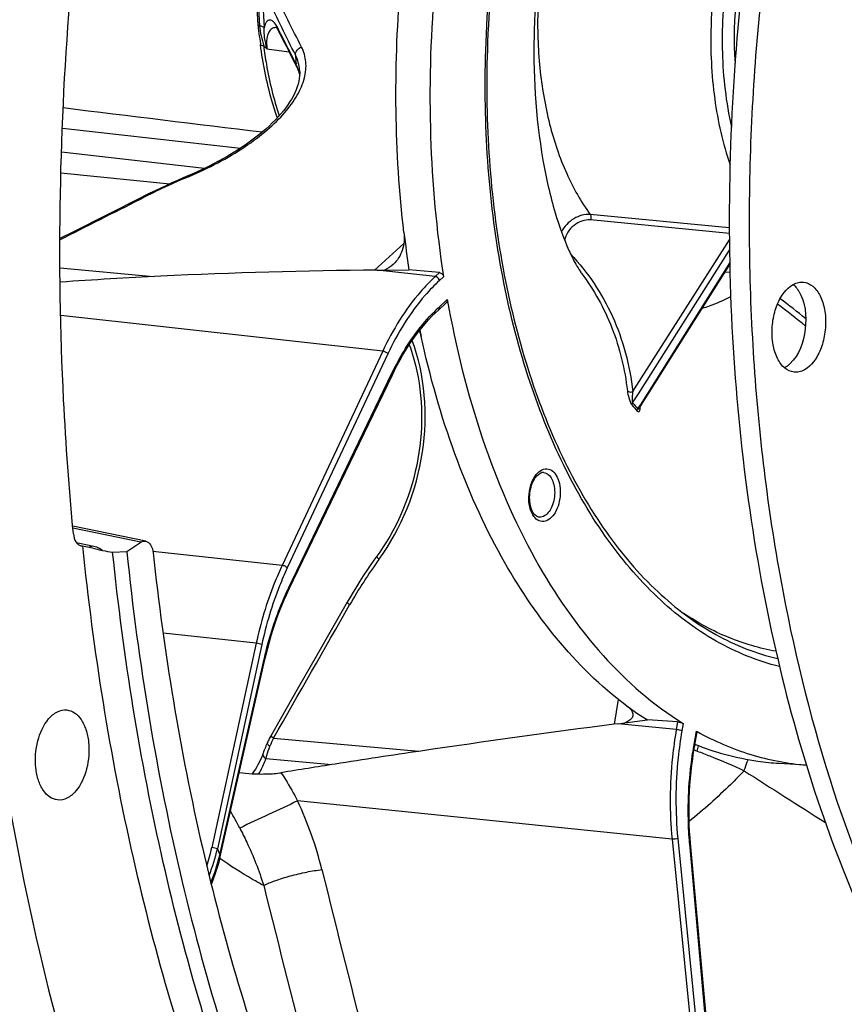
# Model space of a CAD drawing. Units: millimetres. Extents: x 0 to 594, y -34 to 420.
# Drawn here: x 198 to 210, y 54 to 69 of the extents above; entities that cross this region are included whole.
import ezdxf

# ---------------------------------------------------------------- set-up
doc = ezdxf.new("R2010")
doc.units = ezdxf.units.MM
doc.header["$LTSCALE"] = 32.67
doc.layers.get('0').update_dxf_attribs({"linetype": 'CONTINUOUS'})
for name, color, linetype in [('7_ALL_FEATURES', 7, 'CONTINUOUS'), ('AXES', 7, 'CONTINUOUS'), ('SOLIDES', 7, 'CONTINUOUS')]:
    doc.layers.add(name, color=color, linetype=linetype)

msp = doc.modelspace()

# ---------------------------------------------------------------- linework, layer by layer
at = {"color": 9, "linetype": 'CONTINUOUS'}
for p, q in [((201.522779, 68.982004), (201.502906, 69.022544)), ((201.530102, 68.967113), (201.522779, 68.982004)), ((200.133134, 66.782274), (200.14673, 66.788075)), ((199.406608, 66.443548), (199.426274, 66.453492)), ((198.183747, 65.395701), (199.598338, 65.264488)), ((203.883196, 65.265409), (203.001418, 65.363395)), ((203.949019, 65.32578), (203.883196, 65.265409)), ((204.009188, 65.262557), (203.94784, 65.206291)), ((203.939031, 64.797293), (204.066881, 64.914553)), ((203.08524, 64.130596), (198.193952, 64.674192)), ((203.08524, 64.130596), (201.558302, 60.875698)), ((203.1632, 64.090415), (201.636247, 60.835486)), ((201.654564, 60.529337), (203.225963, 63.79575)), ((201.558302, 60.875698), (199.59535, 61.086421)), ((201.163562, 59.690443), (199.74976, 59.842215)), ((201.163562, 59.690443), (200.490258, 56.587394)), ((201.248099, 59.67002), (200.57479, 56.566952)), ((200.612665, 56.476394), (201.284776, 59.451265)), ((207.544123, 58.378144), (206.660011, 58.468508)), ((207.564564, 58.497087), (207.544123, 58.378144)), ((207.648567, 58.472989), (207.629516, 58.362133)), ((201.426595, 58.250876), (203.633688, 58.048639)), ((207.810414, 58.123727), (207.850117, 58.354753)), ((207.809824, 58.120286), (207.810414, 58.123727)), ((201.31134, 57.93828), (202.31289, 57.846507)), ((207.480892, 56.712615), (201.79268, 57.294122)), ((207.567341, 56.724396), (207.942561, 52.93606)), ((207.480892, 56.712615), (207.856109, 52.924314)), ((207.748163, 56.642342), (207.74729, 56.652112)), ((208.096171, 52.789941), (207.748163, 56.642342)), ((200.611332, 56.470832), (200.612665, 56.476394))]:
    msp.add_line(p, q, dxfattribs=at)
at = {"color": 7, "linetype": 'CONTINUOUS'}
for p, q in [((201.750283, 68.50776), (201.780755, 68.44864)), ((201.823728, 68.400507), (201.823704, 68.400846)), ((201.823704, 68.400838), (201.825123, 68.357865)), ((198.219297, 67.523343), (200.926741, 67.218101)), ((200.377425, 66.90871), (198.206433, 67.157324)), ((198.197134, 66.843715), (199.849688, 66.672747)), ((200.193318, 66.823596), (200.127629, 66.795145)), ((199.41949, 66.467013), (198.376416, 65.940046)), ((198.376416, 65.940046), (198.183231, 65.842512)), ((203.949019, 65.32578), (203.483687, 65.367451)), ((203.930903, 64.756443), (204.054808, 64.870085)), ((201.660513, 60.507454), (203.231911, 63.773866)), ((202.546196, 60.316993), (202.32271, 59.925028)), ((202.32271, 59.925028), (202.073781, 59.488805)), ((200.623255, 56.467832), (201.295366, 59.442703)), ((202.073781, 59.488805), (201.808428, 59.024175)), ((207.564564, 58.497087), (207.104756, 58.526135)), ((207.821638, 58.118353), (207.860468, 58.344299)), ((207.850117, 58.354753), (207.862464, 58.347941)), ((208.108044, 52.800775), (207.760037, 56.653177))]:
    msp.add_line(p, q, dxfattribs=at)
for points in [[(201.463515, 69.055358), (201.461928, 69.056274), (201.461353, 69.056654), (201.462019, 69.056113), (201.463793, 69.054504), (201.466625, 69.051629), (201.470428, 69.047339), (201.475044, 69.041595), (201.480419, 69.034272)], [(201.480419, 69.034272), (201.486512, 69.025225), (201.493229, 69.014405), (201.500526, 69.001706)], [(201.500526, 69.001706), (201.508387, 68.986968), (201.513231, 68.977358)], [(201.513245, 68.977331), (201.536043, 68.93127), (201.563594, 68.8759), (201.592157, 68.818817), (201.621735, 68.760023), (201.652333, 68.699519), (201.683955, 68.637306), (201.716604, 68.573386), (201.750283, 68.50776)], [(201.780743, 68.448663), (201.791551, 68.426453), (201.803678, 68.397608)], [(201.803678, 68.397608), (201.813892, 68.368329), (201.822203, 68.338661), (201.82393, 68.330594)], [(201.825123, 68.357865), (201.82333, 68.316887), (201.81857, 68.275366), (201.810867, 68.23319), (201.800244, 68.190392), (201.786744, 68.147074), (201.770377, 68.103217), (201.751176, 68.058894), (201.729183, 68.014184), (201.704398, 67.969078), (201.676859, 67.923649), (201.646607, 67.877968), (201.61362, 67.832007), (201.577924, 67.785826), (201.539562, 67.739498), (201.498503, 67.693004), (201.454747, 67.646376), (201.408356, 67.599706), (201.359382, 67.553067), (201.307859, 67.506512), (201.25384, 67.460105), (201.197408, 67.413931), (201.138618, 67.368047), (201.077529, 67.322508), (201.014222, 67.277383), (200.948765, 67.232728), (200.881225, 67.188593), (200.81169, 67.145039), (200.740231, 67.102119), (200.666928, 67.059881), (200.591876, 67.018382), (200.515157, 66.977671), (200.436852, 66.937791), (200.357051, 66.898789), (200.27584, 66.860709), (200.193318, 66.823596)], [(200.127629, 66.795145), (200.056888, 66.764764), (199.970379, 66.726924), (199.884484, 66.68859), (199.799223, 66.649769), (199.714616, 66.610472), (199.630682, 66.570705), (199.547441, 66.530478), (199.464912, 66.4898), (199.41949, 66.467013)], [(203.231912, 63.773866), (203.264113, 63.839358), (203.305478, 63.919494), (203.348092, 63.997741), (203.39191, 64.074019), (203.436891, 64.148263), (203.482995, 64.220412), (203.53018, 64.290403), (203.5784, 64.358174), (203.627605, 64.423658), (203.677746, 64.486795), (203.728777, 64.547534), (203.780651, 64.605822), (203.833319, 64.66161), (203.886724, 64.714844), (203.930902, 64.756443)], [(203.488153, 64.228063), (203.505547, 64.180492), (203.533859, 64.094786), (203.559714, 64.007514), (203.583074, 63.918774), (203.603909, 63.828663), (203.622177, 63.737339), (203.637854, 63.644908), (203.65092, 63.55147), (203.661353, 63.45718), (203.66914, 63.362148), (203.674274, 63.266477), (203.676749, 63.170307), (203.676562, 63.07375), (203.673719, 62.976911), (203.668224, 62.879928), (203.660089, 62.782915), (203.649327, 62.685976), (203.635956, 62.589232), (203.619995, 62.492792), (203.601468, 62.396763), (203.580403, 62.30126), (203.556827, 62.206392), (203.530775, 62.112262), (203.502282, 62.018979), (203.471386, 61.926647), (203.438129, 61.835366), (203.402555, 61.74524), (203.36471, 61.656367), (203.324646, 61.568845), (203.282416, 61.482774), (203.238077, 61.39825), (203.191684, 61.315359), (203.143293, 61.234183), (203.092963, 61.154807), (203.040767, 61.077325), (202.998212, 61.017445)], [(202.998212, 61.017444), (202.952544, 60.953968), (202.897182, 60.875067), (202.84275, 60.795303), (202.78926, 60.714696), (202.736724, 60.633265), (202.685154, 60.551028), (202.63456, 60.468003), (202.584956, 60.384211), (202.546196, 60.316993)], [(201.295366, 59.442703), (201.313735, 59.521339), (201.338128, 59.618537), (201.364165, 59.714758), (201.391818, 59.809902), (201.421061, 59.903886), (201.451866, 59.99663), (201.484204, 60.08805), (201.518045, 60.178066), (201.553359, 60.2666), (201.590113, 60.353573), (201.628267, 60.438896), (201.660513, 60.507453)], [(201.808428, 59.024175), (201.526643, 58.531144), (201.389455, 58.291235)], [(201.389455, 58.291235), (201.380084, 58.274557), (201.371295, 58.258351), (201.362782, 58.24208), (201.354547, 58.225749), (201.346595, 58.209368), (201.33893, 58.192943), (201.332037, 58.177577)], [(201.332038, 58.17758), (201.329837, 58.172565), (201.320727, 58.151521), (201.311706, 58.130206), (201.302797, 58.108636), (201.294024, 58.086832), (201.28542, 58.064826), (201.277013, 58.042636), (201.268832, 58.020276), (201.266577, 58.013958)], [(207.760037, 56.653177), (207.753543, 56.731609), (207.747037, 56.830176), (207.742312, 56.92938), (207.739377, 57.029121), (207.738233, 57.129311), (207.738881, 57.229871), (207.741321, 57.330712), (207.745551, 57.431741), (207.751567, 57.532864), (207.759364, 57.633985), (207.768936, 57.735017), (207.780276, 57.835881), (207.793374, 57.936487), (207.808217, 58.036732), (207.821638, 58.118353)], [(201.266579, 58.013965), (201.257457, 57.98909), (201.242223, 57.950795), (201.226038, 57.913826), (201.208938, 57.878212), (201.19096, 57.843981), (201.172144, 57.811159), (201.152531, 57.779769), (201.132162, 57.749829), (201.11108, 57.721356), (201.100585, 57.708333)], [(200.481543, 56.023737), (200.488196, 56.039332), (200.516296, 56.110833), (200.542527, 56.183663), (200.566794, 56.257643), (200.589027, 56.332655), (200.609179, 56.40864), (200.623255, 56.467832)]]:
    msp.add_lwpolyline(points, dxfattribs=at)
for centre, radius, start, end in [((214.660062, 68.897916), 6.235866, 164.5724289, 183.5613097), ((203.037313, 64.216959), 0.647214, 12.3488777, 20.4967189), ((218.64668, 67.615609), 15.327866, 191.9160091, 192.2806174)]:
    msp.add_arc(centre, radius, start, end, dxfattribs=at)
at = {"color": 9, "linetype": 'CONTINUOUS'}
for centre, radius, start, end in [((230.056736, 83.029621), 31.804449, 206.2414847, 207.2013262), ((210.961496, 69.192534), 9.218537, 183.478078, 184.3630826), ((201.197002, 68.202424), 0.64137, 23.5207304, 26.7615235), ((201.206328, 68.206509), 0.63119, 20.1589785, 23.5185448), ((201.211986, 68.208616), 0.625151, 16.6893418, 20.1563885), ((201.211796, 68.208637), 0.625327, 11.5851316, 16.6825211), ((204.844153, 55.729651), 12.014748, 113.0854156, 116.8037353), ((205.542528, 63.049105), 2.372207, 132.5281104, 133.3452185), ((209.031876, 56.60336), 7.421361, 143.9992775, 150.3314589), ((205.590986, 58.635658), 4.36823, 154.30936, 154.5352405), ((202.558384, 57.684495), 1.265596, 153.4152323, 159.5371159), ((197.86817, 57.156237), 2.683082, 341.5323696, 347.7597543), ((197.926795, 57.175104), 2.716933, 338.1200943, 347.0654745), ((197.997324, 57.10077), 2.68884, 337.1013132, 346.4508937), ((219.029414, 64.232202), 19.983223, 202.5558771, 202.8373218)]:
    msp.add_arc(centre, radius, start, end, dxfattribs=at)
at = {"color": 7, "linetype": 'CONTINUOUS'}
for points, knots in [([(219.831384, 87.664858), (216.537557, 86.820037), (213.131535, 82.931774), (210.789131, 77.906283), (209.718725, 74.680596), (208.996275, 71.265443), (208.631691, 67.752751), (208.640092, 64.257258), (209.132852, 59.909108), (210.300144, 55.897125), (212.227465, 52.594337), (213.888472, 50.715157), (215.781018, 49.40011), (217.187283, 48.937279), (217.881819, 48.82558)], [0, 0, 0, 0, 0.219006177, 0.288211433, 0.361212586, 0.436604914, 0.51281453, 0.588212305, 0.661223979, 0.794444826, 0.853196309, 0.906345968, 0.954693509, 1, 1, 1, 1]), ([(211.145405, 79.303639), (210.447246, 77.806098), (209.311763, 74.5975), (208.394439, 69.546189), (208.258212, 64.414068), (208.712769, 61.040968), (209.089558, 59.432215)], [0, 0, 0, 0, 0.24417438, 0.499999951, 0.755825549, 1, 1, 1, 1]), ([(204.719337, 73.894088), (204.496225, 73.205654), (204.131237, 71.785987), (203.828244, 69.605858), (203.770524, 67.415256), (203.900015, 65.968094), (204.009188, 65.262557)], [0, 0, 0, 0, 0.248636976, 0.502248217, 0.754713488, 1, 1, 1, 1]), ([(203.40797, 65.933836), (203.264495, 67.163219), (203.236686, 69.666038), (203.673677, 72.129777), (204.014488, 73.329721)], [0, 0, 0, 0, 0.498053101, 1, 1, 1, 1]), ([(203.949019, 65.32578), (203.963647, 65.32447), (203.992477, 65.307296), (204.006759, 65.278252), (204.009188, 65.262557)], [0, 0, 0, 0, 0.480454376, 1, 1, 1, 1]), ([(209.334105, 63.812543), (209.283406, 63.81793), (209.175557, 63.870067), (209.067454, 64.026929), (209.004314, 64.236904), (208.991171, 64.477966), (209.030588, 64.722581), (209.130477, 64.982872), (209.284945, 65.152239), (209.402381, 65.176295)], [0, 0, 0, 0, 0.092669451, 0.203756712, 0.337469436, 0.486806497, 0.639448084, 0.782114858, 1, 1, 1, 1]), ([(209.477012, 65.180017), (209.52771, 65.174629), (209.63556, 65.122492), (209.743662, 64.96563), (209.806803, 64.755656), (209.819946, 64.514593), (209.780529, 64.269978), (209.680639, 64.009687), (209.526171, 63.84032), (209.408735, 63.816264)], [0, 0, 0, 0, 0.092669451, 0.203756712, 0.337469436, 0.486806497, 0.639448084, 0.782114858, 1, 1, 1, 1]), ([(209.40372, 65.044329), (209.505402, 64.877854), (209.546823, 64.466525), (209.410567, 64.072323), (209.271604, 63.940092)], [0, 0, 0, 0, 0.504200847, 1, 1, 1, 1]), ([(204.066881, 64.914553), (204.067644, 64.91024), (204.069073, 64.894667), (204.063149, 64.87773), (204.054795, 64.870074)], [0, 0, 0, 0, 0.278747325, 1, 1, 1, 1]), ([(204.066881, 64.914553), (204.193695, 64.197964), (204.529311, 62.839303), (205.315014, 60.999634), (206.335023, 59.508132), (207.197001, 58.752971), (207.648567, 58.472989)], [0, 0, 0, 0, 0.288619334, 0.552691909, 0.789274658, 1, 1, 1, 1]), ([(206.790013, 58.742163), (205.999138, 59.329468), (205.007934, 60.608222), (204.126695, 62.597688), (203.801326, 63.750038), (203.669552, 64.355374)], [0, 0, 0, 0, 0.452567033, 0.715386438, 1, 1, 1, 1]), ([(209.089558, 59.432215), (209.424293, 58.003022), (210.287494, 55.35806), (212.288893, 51.988976), (214.508311, 49.976696), (216.460021, 49.077029), (217.460246, 48.858409), (217.956887, 48.807022)], [0, 0, 0, 0, 0.299835016, 0.563945548, 0.792865854, 0.898011854, 1, 1, 1, 1]), ([(207.564564, 58.497087), (207.580045, 58.49611), (207.608818, 58.490017), (207.636862, 58.480247), (207.648567, 58.472989)], [0, 0, 0, 0, 0.529682756, 1, 1, 1, 1]), ([(207.850117, 58.354753), (207.851732, 58.353859), (207.855648, 58.351432), (207.860994, 58.347388), (207.860467, 58.344292)], [0, 0, 0, 0, 0.370174083, 1, 1, 1, 1]), ([(207.862464, 58.347941), (208.12086, 58.205881), (208.65944, 57.973711), (209.235734, 57.861356), (209.5218, 57.837552)], [0, 0, 0, 0, 0.506716971, 1, 1, 1, 1]), ([(209.107156, 57.861411), (208.998355, 57.867947), (208.561771, 57.912118), (208.133153, 58.029805), (207.827671, 58.153479)], [0, 0, 0, 0, 0.248532337, 1, 1, 1, 1])]:
    msp.add_open_spline(points, degree=3, knots=knots, dxfattribs=at)
at = {"color": 9, "linetype": 'CONTINUOUS'}
for points in [[(201.759939, 68.633276), (201.61906, 68.909791), (201.481417, 69.188089), (201.352152, 69.47022)], [(201.852354, 68.753749), (201.711903, 69.027487), (201.574455, 69.302886), (201.444836, 69.581916)], [(201.513231, 68.977358), (201.506396, 68.991214), (201.502843, 69.007093), (201.502905, 69.022544)], [(201.823704, 68.400833), (201.817782, 68.480958), (201.795847, 68.561403), (201.759939, 68.633276)], [(201.780743, 68.448663), (201.774022, 68.461687), (201.770215, 68.476569), (201.769677, 68.491214)], [(198.183227, 65.825501), (198.591083, 66.031393), (198.998885, 66.237393), (199.406608, 66.443548)], [(201.426595, 58.250876), (201.812668, 58.92592), (202.198376, 59.601173), (202.583429, 60.276798)]]:
    msp.add_open_spline(points, degree=3, dxfattribs=at)
for points, knots in [([(200.14673, 66.788075), (200.4412, 66.913501), (200.853852, 67.127348), (201.324873, 67.478329), (201.595076, 67.74024), (201.790552, 68.005312), (201.905941, 68.268727), (201.933803, 68.525855), (201.887953, 68.684364), (201.852354, 68.753749)], [0, 0, 0, 0, 0.337394051, 0.486043494, 0.618034139, 0.732656525, 0.831196375, 0.917794439, 1, 1, 1, 1]), ([(201.75994, 68.633273), (201.759462, 68.659141), (201.779199, 68.713539), (201.826309, 68.745381), (201.852354, 68.753749)], [0, 0, 0, 0, 0.48606436, 1, 1, 1, 1]), ([(200.127629, 66.795145), (200.128836, 66.795659), (200.136045, 66.796665), (200.142398, 66.791771), (200.14673, 66.788075)], [0, 0, 0, 0, 0.187293483, 1, 1, 1, 1]), ([(199.399751, 66.457109), (199.401479, 66.457984), (199.410448, 66.460654), (199.419966, 66.456993), (199.426274, 66.453492)], [0, 0, 0, 0, 0.211611242, 1, 1, 1, 1]), ([(203.883196, 65.265409), (203.804459, 65.193189), (203.482094, 64.858021), (203.236992, 64.454052), (203.08524, 64.130596)], [0, 0, 0, 0, 0.230200587, 1, 1, 1, 1]), ([(203.94784, 65.206291), (203.941783, 65.228487), (203.919161, 65.255072), (203.890219, 65.264608), (203.883186, 65.265399)], [0, 0, 0, 0, 0.764755427, 1, 1, 1, 1]), ([(203.94784, 65.206291), (203.870414, 65.135277), (203.553422, 64.805708), (203.312411, 64.408475), (203.1632, 64.090415)], [0, 0, 0, 0, 0.230204484, 1, 1, 1, 1]), ([(203.225963, 63.79575), (203.272592, 63.892674), (203.459058, 64.246179), (203.701624, 64.573561), (203.914263, 64.774248)], [0, 0, 0, 0, 0.268930363, 1, 1, 1, 1]), ([(203.939031, 64.797293), (203.940112, 64.793331), (203.942772, 64.779441), (203.93838, 64.763303), (203.930902, 64.756444)], [0, 0, 0, 0, 0.288132083, 1, 1, 1, 1]), ([(203.027923, 60.965603), (203.373647, 61.440792), (203.820655, 62.557276), (203.730046, 63.762677), (203.533668, 64.2951)], [0, 0, 0, 0, 0.508727449, 1, 1, 1, 1]), ([(203.1632, 64.090415), (203.154212, 64.101651), (203.12882, 64.11869), (203.100432, 64.128954), (203.085247, 64.130609)], [0, 0, 0, 0, 0.485053821, 1, 1, 1, 1]), ([(203.225963, 63.79575), (203.227472, 63.793802), (203.231793, 63.787615), (203.234196, 63.778621), (203.231911, 63.773867)], [0, 0, 0, 0, 0.318322283, 1, 1, 1, 1]), ([(202.998212, 61.017444), (202.994286, 61.012053), (203.005581, 60.988348), (203.018193, 60.975408), (203.027923, 60.965603)], [0, 0, 0, 0, 0.32561062, 1, 1, 1, 1]), ([(201.558302, 60.875698), (201.515475, 60.7844), (201.350268, 60.401439), (201.230592, 59.999328), (201.163562, 59.690443)], [0, 0, 0, 0, 0.24188038, 1, 1, 1, 1]), ([(201.636247, 60.835486), (201.594133, 60.745712), (201.43168, 60.369147), (201.314004, 59.973749), (201.248099, 59.67002)], [0, 0, 0, 0, 0.241881721, 1, 1, 1, 1]), ([(201.636247, 60.835486), (201.62726, 60.846722), (201.601867, 60.863762), (201.573479, 60.874026), (201.558294, 60.875681)], [0, 0, 0, 0, 0.485053818, 1, 1, 1, 1]), ([(201.284776, 59.451265), (201.306035, 59.545359), (201.397954, 59.908538), (201.527531, 60.262665), (201.647129, 60.513804)], [0, 0, 0, 0, 0.257497844, 1, 1, 1, 1]), ([(201.654564, 60.529337), (201.656073, 60.52739), (201.660395, 60.521202), (201.662797, 60.512208), (201.660512, 60.507454)], [0, 0, 0, 0, 0.318323432, 1, 1, 1, 1]), ([(202.546196, 60.316993), (202.545218, 60.315279), (202.547364, 60.308831), (202.559488, 60.295385), (202.572927, 60.284513), (202.583429, 60.276798)], [0, 0, 0, 0, 0.105162938, 0.305258244, 1, 1, 1, 1]), ([(201.248099, 59.67002), (201.235644, 59.675519), (201.207449, 59.683228), (201.178915, 59.688842), (201.163566, 59.690461)], [0, 0, 0, 0, 0.468676571, 1, 1, 1, 1]), ([(201.284776, 59.451265), (201.28765, 59.449918), (201.291394, 59.448171), (201.295693, 59.444151), (201.295365, 59.442703)], [0, 0, 0, 0, 0.681315943, 1, 1, 1, 1]), ([(207.544123, 58.378144), (207.520346, 58.23976), (207.444426, 57.68837), (207.439893, 57.126675), (207.480892, 56.712615)], [0, 0, 0, 0, 0.252313491, 1, 1, 1, 1]), ([(207.629516, 58.362133), (207.623818, 58.363873), (207.595669, 58.370832), (207.567016, 58.375729), (207.54412, 58.378126)], [0, 0, 0, 0, 0.20559272, 1, 1, 1, 1]), ([(201.389455, 58.291235), (201.38847, 58.289515), (201.390582, 58.283045), (201.402683, 58.269528), (201.416103, 58.258619), (201.426595, 58.250876)], [0, 0, 0, 0, 0.105509963, 0.305656388, 1, 1, 1, 1]), ([(207.629516, 58.362133), (207.606133, 58.226059), (207.531468, 57.683871), (207.527016, 57.131547), (207.567341, 56.724396)], [0, 0, 0, 0, 0.252313454, 1, 1, 1, 1]), ([(201.31134, 57.93828), (201.315523, 57.953632), (201.333783, 58.017206), (201.355127, 58.079876), (201.372649, 58.126948)], [0, 0, 0, 0, 0.240578959, 1, 1, 1, 1]), ([(201.332037, 58.177577), (201.328957, 58.170571), (201.343496, 58.146863), (201.36046, 58.135198), (201.372649, 58.126948)], [0, 0, 0, 0, 0.342097507, 1, 1, 1, 1]), ([(207.74729, 56.652112), (207.73663, 56.772608), (207.710115, 57.262652), (207.747442, 57.755961), (207.809824, 58.120286)], [0, 0, 0, 0, 0.246571993, 1, 1, 1, 1]), ([(207.810414, 58.123727), (207.813299, 58.122846), (207.816295, 58.121617), (207.821838, 58.119519), (207.821637, 58.118353)], [0, 0, 0, 0, 0.718317533, 1, 1, 1, 1]), ([(201.201149, 57.704477), (201.212186, 57.722538), (201.25503, 57.797423), (201.289566, 57.876951), (201.31134, 57.93828)], [0, 0, 0, 0, 0.24541779, 1, 1, 1, 1]), ([(201.266577, 58.013958), (201.264601, 58.008385), (201.26344, 57.976248), (201.290932, 57.952191), (201.31134, 57.93828)], [0, 0, 0, 0, 0.193156957, 1, 1, 1, 1]), ([(207.567341, 56.724396), (207.554751, 56.718559), (207.525567, 56.712751), (207.496202, 56.711101), (207.480891, 56.712631)], [0, 0, 0, 0, 0.474192985, 1, 1, 1, 1]), ([(200.57479, 56.566952), (200.562335, 56.572451), (200.53414, 56.58016), (200.505606, 56.585775), (200.490258, 56.587394)], [0, 0, 0, 0, 0.468676571, 1, 1, 1, 1]), ([(207.748163, 56.642342), (207.749965, 56.643135), (207.754555, 56.645384), (207.76035, 56.649692), (207.760036, 56.653176)], [0, 0, 0, 0, 0.360065389, 1, 1, 1, 1]), ([(200.612665, 56.476394), (200.615539, 56.475046), (200.619283, 56.4733), (200.623582, 56.46928), (200.623254, 56.467832)], [0, 0, 0, 0, 0.681314703, 1, 1, 1, 1])]:
    msp.add_open_spline(points, degree=3, knots=knots, dxfattribs=at)
at = {"color": 7, "linetype": 'CONTINUOUS'}
for points in [[(198.23219, 67.832831), (199.24042, 67.70924), (200.248679, 67.585887), (201.256967, 67.462776)], [(209.319651, 65.145557), (209.339288, 65.128715), (209.357047, 65.109541), (209.372913, 65.089107)], [(209.402381, 65.176295), (209.426782, 65.181293), (209.452243, 65.182648), (209.477012, 65.180017)], [(209.372913, 65.089107), (209.384024, 65.074797), (209.394276, 65.059791), (209.40372, 65.044329)], [(209.232098, 63.906576), (209.218566, 63.89644), (209.204356, 63.887133), (209.189566, 63.87894)], [(209.271604, 63.940092), (209.259093, 63.928188), (209.24592, 63.916929), (209.232098, 63.906576)], [(209.408735, 63.816264), (209.384334, 63.811266), (209.358873, 63.809911), (209.334105, 63.812543)]]:
    msp.add_open_spline(points, degree=3, dxfattribs=at)
at = {"layer": '7_ALL_FEATURES', "color": 9, "linetype": 'CONTINUOUS'}
for p, q in [((208.350094, 66.006029), (206.236441, 66.209327)), ((208.350521, 65.921861), (206.239806, 66.125218)), ((202.962761, 65.362927), (203.406662, 65.770058)), ((206.946662, 63.613425), (208.351866, 65.825393)), ((206.968569, 63.484872), (208.35415, 65.666016)), ((208.356629, 65.478039), (206.99361, 63.312101)), ((206.885099, 63.516518), (206.946662, 63.613425)), ((206.881811, 63.348303), (206.968569, 63.484872)), ((206.992033, 63.309594), (206.988496, 63.303974)), ((206.99361, 63.312101), (206.992033, 63.309594)), ((206.971909, 63.277617), (206.958779, 63.256751)), ((206.973251, 63.279749), (206.971909, 63.277617)), ((206.988496, 63.303974), (206.973251, 63.279749)), ((206.604529, 58.461241), (206.668758, 58.834986))]:
    msp.add_line(p, q, dxfattribs=at)
at = {"layer": '7_ALL_FEATURES', "color": 7, "linetype": 'CONTINUOUS'}
for p, q in [((206.987062, 63.27104), (208.357123, 65.448232)), ((203.001418, 65.363395), (203.111295, 65.364318)), ((203.111295, 65.364318), (203.483687, 65.367451)), ((206.091857, 65.334069), (206.102072, 65.319806)), ((206.104591, 65.316435), (206.10492, 65.315999)), ((208.287081, 65.336926), (208.359456, 65.331011)), ((206.76134, 58.481636), (207.104756, 58.526135)), ((206.660011, 58.468508), (206.76134, 58.481636)), ((209.522152, 57.836479), (209.107147, 57.861411))]:
    msp.add_line(p, q, dxfattribs=at)
msp.add_lwpolyline([(206.985627, 63.26899), (206.985449, 63.268269), (206.985294, 63.267719), (206.985238, 63.267545), (206.985312, 63.267735), (206.985566, 63.268321), (206.986051, 63.269296), (206.986796, 63.270608), (206.987073, 63.271057)], dxfattribs=at)
for centre, radius, start, end in [((216.656272, 68.68717), 11.274042, 175.4400936, 178.1815225), ((220.330276, 67.907833), 17.037051, 186.6535187, 188.5753093), ((206.775496, 65.810439), 0.833241, 214.3821844, 214.8693493), ((206.437132, 65.567485), 0.416665, 216.4720596, 217.0492047), ((205.52117, 62.200961), 0.085871, 95.9023717, 102.0171121), ((205.520434, 62.208018), 0.078776, 87.8468315, 95.8977551), ((209.828997, 62.832528), 5.095735, 233.3890655, 237.6823926)]:
    msp.add_arc(centre, radius, start, end, dxfattribs=at)
at = {"layer": '7_ALL_FEATURES', "color": 9, "linetype": 'CONTINUOUS'}
for centre, radius, start, end in [((203.876311, 57.817507), 8.746319, 49.9351223, 53.4735899), ((203.889837, 57.841457), 8.808545, 50.3551827, 53.5631953), ((210.337495, 66.148815), 4.477784, 219.2843656, 220.8234491), ((210.328291, 66.167643), 4.452741, 219.2843656, 220.8234491), ((206.902446, 63.324286), 0.099976, 326.3766754, 327.8203444), ((205.518879, 62.169329), 0.117495, 85.9401386, 87.7975519), ((508.130846, 525.846926), 555.738256, 237.38305551, 237.53378286), ((296.056494, -144.994978), 223.173818, 114.98484273, 115.23403537), ((196.651242, 54.887645), 5.676753, 13.8989021, 25.0821945), ((578.940977, 149.282565), 388.094555, 193.86960212, 194.30161364), ((604.07993, 156.408204), 415.126106, 193.99596464, 194.40046092)]:
    msp.add_arc(centre, radius, start, end, dxfattribs=at)
for points, knots in [([(204.650423, 68.701584), (204.671891, 69.378948), (204.794831, 70.725315), (205.208204, 72.681035), (205.835103, 74.504902), (206.651531, 76.125592), (207.627305, 77.480956), (208.729939, 78.518664), (209.923942, 79.194317), (210.779123, 79.377835), (211.18834, 79.392133)], [0, 0, 0, 0, 0.150167362, 0.298756888, 0.441930937, 0.576330182, 0.69946271, 0.810181035, 0.909269504, 1, 1, 1, 1]), ([(208.890664, 72.081441), (208.632916, 71.647038), (208.241917, 70.660181), (208.089381, 69.614725), (208.072213, 69.073028)], [0, 0, 0, 0, 0.482401214, 1, 1, 1, 1]), ([(208.792451, 71.513768), (208.622931, 71.139836), (208.363592, 70.335403), (208.258638, 69.498162), (208.245079, 69.070367)], [0, 0, 0, 0, 0.489597483, 1, 1, 1, 1]), ([(205.441769, 69.338315), (205.432208, 69.036662), (205.450902, 68.445744), (205.594545, 67.600141), (205.846736, 66.846046), (206.094922, 66.40173), (206.236441, 66.209327)], [0, 0, 0, 0, 0.275973774, 0.538798344, 0.781598255, 1, 1, 1, 1]), ([(208.072213, 69.073028), (208.060521, 68.704119), (208.093707, 67.98834), (208.250181, 67.28736), (208.36153, 66.961849)], [0, 0, 0, 0, 0.517574371, 1, 1, 1, 1]), ([(208.245079, 69.070367), (208.240892, 68.938238), (208.239646, 68.424437), (208.298369, 67.909664), (208.381556, 67.537237)], [0, 0, 0, 0, 0.257288549, 1, 1, 1, 1]), ([(209.113449, 59.336795), (208.7772, 59.41948), (208.103261, 59.696267), (207.202588, 60.386427), (206.410373, 61.331894), (205.745127, 62.502868), (205.221987, 63.866635), (204.721514, 65.935456), (204.615077, 67.586353), (204.650423, 68.701584)], [0, 0, 0, 0, 0.093686966, 0.194127802, 0.304218594, 0.42520094, 0.556909137, 0.698107466, 1, 1, 1, 1]), ([(206.236441, 66.209327), (206.151353, 66.217362), (205.970081, 66.160358), (205.841506, 66.026475), (205.800446, 65.944872)], [0, 0, 0, 0, 0.483358731, 1, 1, 1, 1]), ([(206.23644, 66.209326), (206.240105, 66.204195), (206.251502, 66.177409), (206.248718, 66.145741), (206.239806, 66.125218)], [0, 0, 0, 0, 0.219854645, 1, 1, 1, 1]), ([(206.239806, 66.125218), (206.152649, 66.133616), (205.972488, 66.062491), (205.862784, 65.904366), (205.848998, 65.816951)], [0, 0, 0, 0, 0.497348322, 1, 1, 1, 1]), ([(205.940817, 65.605739), (206.201299, 65.32984), (206.63963, 64.671313), (206.839008, 63.908704), (206.885099, 63.516518)], [0, 0, 0, 0, 0.490023112, 1, 1, 1, 1]), ([(206.104922, 65.315997), (206.295426, 65.063601), (206.611957, 64.490604), (206.763223, 63.855402), (206.801689, 63.528742)], [0, 0, 0, 0, 0.490160015, 1, 1, 1, 1]), ([(207.939956, 64.784875), (207.976468, 64.795189), (208.124941, 64.841861), (208.267886, 64.905607), (208.371496, 64.961327)], [0, 0, 0, 0, 0.243862488, 1, 1, 1, 1]), ([(206.801688, 63.528742), (206.805621, 63.52393), (206.830132, 63.50675), (206.863779, 63.508259), (206.885098, 63.516518)], [0, 0, 0, 0, 0.213714094, 1, 1, 1, 1]), ([(206.801689, 63.528742), (206.805987, 63.492209), (206.817946, 63.435534), (206.842467, 63.363812), (206.85992, 63.327945), (206.871632, 63.313617)], [0, 0, 0, 0, 0.484092665, 0.756467785, 1, 1, 1, 1]), ([(206.885099, 63.516518), (206.879257, 63.489573), (206.872943, 63.447552), (206.871018, 63.397175), (206.873826, 63.368305), (206.877569, 63.353605), (206.881811, 63.348303)], [0, 0, 0, 0, 0.484891807, 0.746425985, 0.88056615, 1, 1, 1, 1]), ([(206.871632, 63.313617), (206.871427, 63.31641), (206.871803, 63.328644), (206.876739, 63.340422), (206.881811, 63.348303)], [0, 0, 0, 0, 0.230026927, 1, 1, 1, 1]), ([(206.949032, 63.221551), (206.948794, 63.224381), (206.949017, 63.236741), (206.953789, 63.248718), (206.958779, 63.256751)], [0, 0, 0, 0, 0.23093339, 1, 1, 1, 1]), ([(206.949032, 63.221551), (206.954896, 63.214773), (206.970046, 63.20071), (206.99106, 63.221564), (206.994412, 63.248885), (206.995198, 63.270187), (206.994588, 63.282183)], [0, 0, 0, 0, 0.245738789, 0.417653925, 0.670674907, 1, 1, 1, 1]), ([(206.958779, 63.256751), (206.960636, 63.254651), (206.96608, 63.251588), (206.977177, 63.256809), (206.982338, 63.26388), (206.985696, 63.268926)], [0, 0, 0, 0, 0.245903173, 0.468411506, 1, 1, 1, 1]), ([(205.530922, 61.541515), (205.500197, 61.538363), (205.429659, 61.556656), (205.355234, 61.645725), (205.31128, 61.771324), (205.299452, 61.91966), (205.322512, 62.071975), (205.383158, 62.232099), (205.48384, 62.335902), (205.556335, 62.343339)], [0, 0, 0, 0, 0.09183828, 0.199478128, 0.331810102, 0.482607862, 0.638197977, 0.783306701, 1, 1, 1, 1]), ([(205.527197, 62.286529), (205.552947, 62.284701), (205.608516, 62.259505), (205.663798, 62.179767), (205.695477, 62.072623), (205.701102, 61.949704), (205.679161, 61.825799), (205.626915, 61.696588), (205.544094, 61.614582), (205.485153, 61.608535)], [0, 0, 0, 0, 0.092951222, 0.204639047, 0.339743012, 0.490733449, 0.644386872, 0.786656451, 1, 1, 1, 1]), ([(205.556335, 62.343339), (205.587059, 62.346491), (205.657598, 62.328198), (205.732022, 62.239129), (205.775976, 62.11353), (205.787805, 61.965194), (205.764745, 61.812879), (205.704098, 61.652755), (205.603416, 61.548952), (205.530922, 61.541515)], [0, 0, 0, 0, 0.09183828, 0.199478128, 0.331810102, 0.482607862, 0.638197977, 0.783306701, 1, 1, 1, 1]), ([(209.058366, 59.569553), (208.813081, 59.613064), (208.321445, 59.75768), (207.871297, 60.000952), (207.655694, 60.144235)], [0, 0, 0, 0, 0.490395457, 1, 1, 1, 1]), ([(207.863317, 58.051743), (207.927324, 58.02777), (208.168071, 57.935129), (208.405563, 57.833764), (208.576868, 57.752472)], [0, 0, 0, 0, 0.264957473, 1, 1, 1, 1]), ([(208.576835, 57.752488), (208.58024, 57.766424), (208.595748, 57.823109), (208.617229, 57.87812), (208.636255, 57.918243)], [0, 0, 0, 0, 0.244189291, 1, 1, 1, 1]), ([(201.54323, 57.723627), (201.565466, 57.689201), (201.653457, 57.548901), (201.734566, 57.404353), (201.792682, 57.294122)], [0, 0, 0, 0, 0.247488275, 1, 1, 1, 1]), ([(208.576864, 57.752468), (208.509365, 57.682956), (208.241614, 57.414492), (207.959206, 57.160535), (207.740854, 56.981664)], [0, 0, 0, 0, 0.255546853, 1, 1, 1, 1]), ([(200.913766, 56.882248), (200.950891, 56.811696), (201.091647, 56.52901), (201.207414, 56.233784), (201.277776, 56.008477)], [0, 0, 0, 0, 0.252479839, 1, 1, 1, 1]), ([(201.277772, 56.008479), (201.220927, 56.038689), (200.992461, 56.165042), (200.772366, 56.306431), (200.611883, 56.420135)], [0, 0, 0, 0, 0.246590198, 1, 1, 1, 1]), ([(201.277761, 56.008522), (201.332359, 56.037409), (201.46548, 56.09016), (201.684336, 56.157941), (201.922761, 56.214779), (202.084701, 56.242468), (202.161786, 56.251254)], [0, 0, 0, 0, 0.201405348, 0.465035095, 0.747025569, 1, 1, 1, 1])]:
    msp.add_open_spline(points, degree=3, knots=knots, dxfattribs=at)
at = {"layer": '7_ALL_FEATURES', "color": 7, "linetype": 'CONTINUOUS'}
for points, knots in [([(211.134623, 79.278856), (210.73655, 79.26993), (209.90011, 79.099434), (208.726757, 78.445133), (207.636941, 77.427305), (206.668364, 76.088565), (205.855786, 74.481349), (205.230911, 72.668616), (204.818595, 70.722639), (204.695987, 69.382413), (204.674614, 68.708047)], [0, 0, 0, 0, 0.08918567, 0.187179624, 0.297409187, 0.420594292, 0.555458159, 0.699378016, 0.848874844, 1, 1, 1, 1]), ([(205.387908, 69.04493), (205.366626, 68.373445), (205.418606, 67.420647), (205.67163, 66.299015), (205.830735, 65.84828), (205.914013, 65.663127)], [0, 0, 0, 0, 0.585149849, 0.823171906, 1, 1, 1, 1]), ([(204.674614, 68.708047), (204.639426, 67.597816), (204.745716, 65.955112), (205.245447, 63.898791), (205.766466, 62.547743), (206.427027, 61.392747), (207.210319, 60.466563), (208.09623, 59.797713), (208.756494, 59.534836), (209.084532, 59.45856)], [0, 0, 0, 0, 0.304022985, 0.445971849, 0.578082984, 0.69901509, 0.808516134, 0.90782069, 1, 1, 1, 1]), ([(203.40797, 65.933836), (203.418462, 65.843936), (203.404761, 65.663417), (203.307651, 65.507873), (203.245622, 65.450989)], [0, 0, 0, 0, 0.518166884, 1, 1, 1, 1]), ([(205.914013, 65.663127), (205.945913, 65.592201), (205.999898, 65.48215), (206.062603, 65.376762), (206.087831, 65.339899)], [0, 0, 0, 0, 0.635171031, 1, 1, 1, 1]), ([(205.453334, 61.609551), (205.408304, 61.617175), (205.349844, 61.697904), (205.31939, 61.816186), (205.312272, 61.979986), (205.352079, 62.138217), (205.433291, 62.25008), (205.481635, 62.280356), (205.503292, 62.28495)], [0, 0, 0, 0, 0.174334599, 0.316158211, 0.477887001, 0.792724739, 0.9154909, 1, 1, 1, 1]), ([(206.790013, 58.742163), (206.8061, 58.730217), (206.852153, 58.692764), (206.892311, 58.63065), (206.885358, 58.590118)], [0, 0, 0, 0, 0.327617145, 1, 1, 1, 1]), ([(206.885358, 58.590118), (206.883458, 58.579045), (206.871417, 58.549314), (206.827546, 58.510063), (206.785646, 58.490724), (206.76134, 58.481636)], [0, 0, 0, 0, 0.196814415, 0.545436693, 1, 1, 1, 1])]:
    msp.add_open_spline(points, degree=3, knots=knots, dxfattribs=at)
msp.add_open_spline([(203.245622, 65.450989), (203.206349, 65.414974), (203.160271, 65.385316), (203.111295, 65.364318)], degree=3, dxfattribs=at)
at = {"layer": '7_ALL_FEATURES', "color": 9, "linetype": 'CONTINUOUS'}
for points in [[(205.485153, 61.608535), (205.474599, 61.607453), (205.463802, 61.607779), (205.453342, 61.609549)], [(207.863317, 58.051743), (207.867881, 58.07906), (207.873717, 58.106184), (207.880566, 58.133019)]]:
    msp.add_open_spline(points, degree=3, dxfattribs=at)
at = {"layer": 'AXES', "color": 7, "linetype": 'CONTINUOUS'}
for p, q in [((199.486738, 61.242996), (198.377242, 61.471855)), ((198.524928, 61.171365), (198.624697, 61.151533))]:
    msp.add_line(p, q, dxfattribs=at)
at = {"layer": 'AXES', "color": 9, "linetype": 'CONTINUOUS'}
for p, q in [((199.413235, 61.226673), (198.380169, 61.439759)), ((198.672377, 61.168603), (198.434782, 61.217792))]:
    msp.add_line(p, q, dxfattribs=at)
for centre, radius, start, end in [((209.767547, 63.134456), 5.427712, 248.9022594, 249.4616194), ((192.871355, 52.66252), 9.082207, 27.6852994, 29.5196829)]:
    msp.add_arc(centre, radius, start, end, dxfattribs=at)
at = {"layer": 'AXES', "color": 7, "linetype": 'CONTINUOUS'}
msp.add_arc((201.277655, 60.99781), 3.294264, 263.542497, 266.9189365, dxfattribs=at)
for points, knots in [([(210.065643, 97.21089), (208.591286, 96.252152), (206.534599, 94.397638), (204.197717, 91.455984), (202.535402, 88.861885), (201.046595, 85.991326), (199.293609, 81.786565), (197.672745, 76.102965), (196.684599, 68.994604), (196.678478, 61.877621), (197.653799, 55.139756), (198.993743, 50.926637), (199.839632, 48.998024)], [0, 0, 0, 0, 0.100467211, 0.155857317, 0.214506496, 0.27614043, 0.340366547, 0.474498557, 0.612430095, 0.749125328, 0.879692778, 1, 1, 1, 1]), ([(198.388033, 61.353539), (198.32261, 62.031675), (198.122269, 64.790638), (198.17522, 67.567202), (198.349301, 69.644377)], [0, 0, 0, 0, 0.246329757, 1, 1, 1, 1]), ([(198.388033, 61.353539), (198.392127, 61.311103), (198.408501, 61.237021), (198.468903, 61.179184), (198.49974, 61.1728)], [0, 0, 0, 0, 0.575163047, 1, 1, 1, 1]), ([(199.413235, 61.226673), (199.419001, 61.230444), (199.441223, 61.242839), (199.468549, 61.246747), (199.486738, 61.242996)], [0, 0, 0, 0, 0.270580597, 1, 1, 1, 1]), ([(199.486738, 61.242996), (199.51705, 61.236745), (199.576688, 61.180691), (199.59358, 61.108169), (199.598073, 61.066642)], [0, 0, 0, 0, 0.425609845, 1, 1, 1, 1]), ([(198.524928, 61.171365), (198.687383, 59.579223), (199.175978, 56.504605), (200.439215, 52.180892), (202.175339, 48.395233), (203.691547, 46.203503), (204.519399, 45.255603)], [0, 0, 0, 0, 0.278363992, 0.539987929, 0.781103196, 1, 1, 1, 1]), ([(199.598073, 61.066642), (199.760952, 59.561413), (200.237705, 56.653951), (201.442976, 52.561439), (203.085121, 48.96701), (204.511171, 46.875888), (205.28914, 45.965452)], [0, 0, 0, 0, 0.27772311, 0.539017611, 0.780327393, 1, 1, 1, 1]), ([(198.010795, 58.540421), (198.048089, 58.584237), (198.129536, 58.657129), (198.239482, 58.682036), (198.287767, 58.677042)], [0, 0, 0, 0, 0.542403245, 1, 1, 1, 1]), ([(198.287767, 58.677042), (198.32916, 58.67276), (198.416184, 58.637966), (198.515947, 58.527442), (198.586529, 58.373051), (198.637781, 58.118915), (198.612203, 57.788976), (198.503627, 57.540389), (198.423255, 57.445962)], [0, 0, 0, 0, 0.088390134, 0.189707968, 0.30924484, 0.445030676, 0.736618909, 1, 1, 1, 1]), ([(198.146284, 57.309341), (198.10489, 57.313623), (198.017867, 57.348417), (197.918104, 57.45894), (197.847522, 57.613332), (197.796269, 57.867468), (197.821848, 58.197407), (197.930423, 58.445994), (198.010795, 58.540421)], [0, 0, 0, 0, 0.088390134, 0.189707968, 0.30924484, 0.445030676, 0.736618909, 1, 1, 1, 1]), ([(201.100593, 57.708308), (201.178156, 57.704149), (201.326056, 57.701564), (201.473994, 57.712337), (201.54323, 57.723627)], [0, 0, 0, 0, 0.525449935, 1, 1, 1, 1]), ([(198.423255, 57.445962), (198.385961, 57.402146), (198.304515, 57.329254), (198.194568, 57.304347), (198.146284, 57.309341)], [0, 0, 0, 0, 0.542403245, 1, 1, 1, 1])]:
    msp.add_open_spline(points, degree=3, knots=knots, dxfattribs=at)
for points in [[(198.49974, 61.1728), (198.507975, 61.171096), (198.516552, 61.170618), (198.524928, 61.171365)], [(198.624697, 61.151533), (198.694155, 61.137754), (198.761603, 61.114711), (198.831229, 61.101806)]]:
    msp.add_open_spline(points, degree=3, dxfattribs=at)
at = {"layer": 'AXES', "color": 9, "linetype": 'CONTINUOUS'}
for points, knots in [([(198.672377, 61.168603), (198.668528, 61.166271), (198.653658, 61.158143), (198.637074, 61.152907), (198.624697, 61.151532)], [0, 0, 0, 0, 0.265486918, 1, 1, 1, 1]), ([(198.831229, 61.101806), (198.812027, 61.118442), (198.76009, 61.146464), (198.70416, 61.162023), (198.672377, 61.168603)], [0, 0, 0, 0, 0.439075989, 1, 1, 1, 1])]:
    msp.add_open_spline(points, degree=3, knots=knots, dxfattribs=at)
at = {"layer": 'SOLIDES', "color": 9, "linetype": 'CONTINUOUS'}
for p, q in [((201.480497, 69.064741), (201.480074, 69.065467)), ((201.32772, 68.725559), (201.66265, 68.679217))]:
    msp.add_line(p, q, dxfattribs=at)
at = {"layer": 'SOLIDES', "color": 7, "linetype": 'CONTINUOUS'}
for p, q in [((199.198019, 61.085933), (199.413235, 61.226673)), ((198.983509, 61.073581), (199.198019, 61.085933)), ((206.660011, 58.468508), (206.599307, 58.460632))]:
    msp.add_line(p, q, dxfattribs=at)
msp.add_lwpolyline([(201.190377, 69.092154), (201.191629, 69.076161), (201.195095, 69.038947), (201.199474, 69.000619), (201.204856, 68.960432), (201.210974, 68.919434), (201.217097, 68.880333), (201.222705, 68.84396), (201.227634, 68.809342), (201.229774, 68.792658)], dxfattribs=at)
for centre, radius, start, end in [((207.897305, 69.579365), 6.724602, 178.2398677, 184.154445), ((203.216556, -6.544386), 71.900468, 92.79264103, 94.01223247), ((203.675743, -16.909629), 82.275787, 90.46959641, 92.76035088), ((228.239981, -108.229282), 168.088805, 97.39710425, 98.40774922), ((225.845382, -91.762743), 151.449113, 98.42243612, 98.9203574), ((224.354396, -82.199947), 141.770787, 98.92434587, 99.25924044)]:
    msp.add_arc(centre, radius, start, end, dxfattribs=at)
at = {"layer": 'SOLIDES', "color": 9, "linetype": 'CONTINUOUS'}
for centre, radius, start, end in [((207.993928, 69.568828), 6.796102, 178.2396135, 184.1533965), ((208.115817, 69.545773), 6.850004, 178.2041355, 184.1882506), ((201.464888, 68.934185), 0.116744, 88.8116415, 95.692656), ((200.953291, 68.759039), 0.609425, 27.9394644, 30.107386), ((200.837225, 68.697398), 0.740845, 26.032773, 27.9452755)]:
    msp.add_arc(centre, radius, start, end, dxfattribs=at)
at = {"layer": 'SOLIDES', "color": 7, "linetype": 'CONTINUOUS'}
msp.add_ellipse((248.108904, 65.437435), major_axis=(327.287762, -58.731664), ratio=0.039417891, start_param=-1.714857615, end_param=-1.714387, dxfattribs=at)
at = {"layer": 'SOLIDES', "color": 9, "linetype": 'CONTINUOUS'}
for points, knots in [([(201.480074, 69.065467), (201.46468, 69.091883), (201.437697, 69.133776), (201.382652, 69.169442), (201.342837, 69.159408), (201.318221, 69.135705), (201.297462, 69.096679), (201.288228, 69.06436), (201.284106, 69.045492)], [0, 0, 0, 0, 0.297135457, 0.489691314, 0.574116549, 0.675450134, 0.812316527, 1, 1, 1, 1]), ([(201.215675, 69.076607), (201.212098, 69.077477), (201.203086, 69.080079), (201.19089, 69.085765), (201.190376, 69.092154)], [0, 0, 0, 0, 0.364834046, 1, 1, 1, 1]), ([(201.215674, 69.076606), (201.2195, 69.024678), (201.235558, 68.921034), (201.265434, 68.820959), (201.277806, 68.77015)], [0, 0, 0, 0, 0.498923237, 1, 1, 1, 1]), ([(201.284107, 69.045483), (201.277168, 69.053078), (201.254371, 69.065838), (201.230239, 69.073062), (201.215675, 69.076606)], [0, 0, 0, 0, 0.406982808, 1, 1, 1, 1]), ([(201.32771, 68.725578), (201.31396, 68.782548), (201.290091, 68.887731), (201.280726, 68.996286), (201.284101, 69.045472)], [0, 0, 0, 0, 0.543112624, 1, 1, 1, 1]), ([(201.453308, 69.050352), (201.435153, 69.048528), (201.394784, 69.033382), (201.346181, 68.972765), (201.317275, 68.865219), (201.320807, 68.777648), (201.327712, 68.725561)], [0, 0, 0, 0, 0.143174993, 0.321494336, 0.587709104, 1, 1, 1, 1]), ([(201.277804, 68.770157), (201.266098, 68.771558), (201.248782, 68.773828), (201.230655, 68.786189), (201.229774, 68.792658)], [0, 0, 0, 0, 0.643607135, 1, 1, 1, 1]), ([(201.277805, 68.770152), (201.289248, 68.677032), (201.341681, 68.318435), (201.427623, 67.964313), (201.513269, 67.709738)], [0, 0, 0, 0, 0.258875212, 1, 1, 1, 1])]:
    msp.add_open_spline(points, degree=3, knots=knots, dxfattribs=at)
at = {"layer": 'SOLIDES', "color": 7, "linetype": 'CONTINUOUS'}
for points, knots in [([(201.484837, 67.678442), (201.454332, 67.764991), (201.338588, 68.128651), (201.265091, 68.505243), (201.229756, 68.792799)], [0, 0, 0, 0, 0.240553326, 1, 1, 1, 1]), ([(204.954483, 45.229659), (204.131499, 46.175176), (202.623927, 48.358944), (200.895834, 52.127886), (199.636328, 56.430376), (199.147064, 59.489497), (198.983509, 61.073581)], [0, 0, 0, 0, 0.219027631, 0.460173697, 0.721740874, 1, 1, 1, 1]), ([(199.198019, 61.085933), (199.37238, 59.397999), (199.904749, 56.149247), (200.874838, 52.998739), (201.465755, 51.527435)], [0, 0, 0, 0, 0.51696637, 1, 1, 1, 1])]:
    msp.add_open_spline(points, degree=3, knots=knots, dxfattribs=at)
at = {"layer": 'SOLIDES', "color": 9, "linetype": 'CONTINUOUS'}
msp.add_open_spline([(201.32772, 68.725559), (201.309631, 68.73862), (201.292938, 68.753758), (201.277805, 68.770152)], degree=3, dxfattribs=at)

doc.saveas('drawing.dxf')
